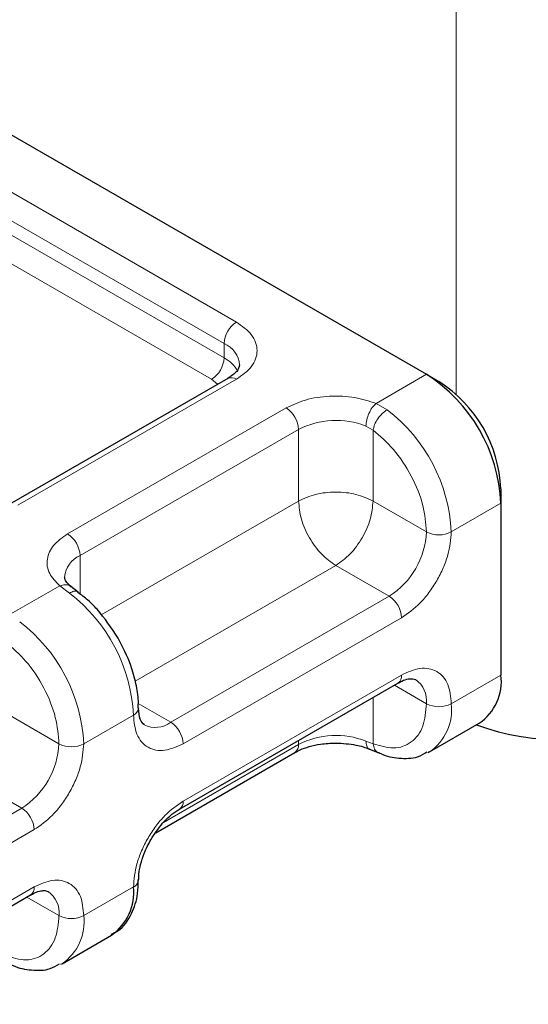
# Model space of a CAD drawing. Units: millimetres. Extents: x 0 to 420, y 0 to 297.
# Drawn here: x 322 to 323, y 93 to 95 of the extents above; entities that cross this region are included whole.
import ezdxf

# ---------------------------------------------------------------- set-up
doc = ezdxf.new("R2010")
doc.units = ezdxf.units.MM

msp = doc.modelspace()

# ---------------------------------------------------------------- linework, layer by layer
at = {"color": 8, "linetype": 'Continuous', "lineweight": 18}
for p, q in [((323.1951, 95.7231), (323.1951, 94.381)), ((321.8128, 95.0238), (322.5692, 94.5872)), ((321.7774, 94.9626), (322.5338, 94.5259)), ((321.7774, 94.9218), (322.5338, 94.4851)), ((322.4985, 94.4239), (321.7421, 94.8605)), ((322.5338, 94.4851), (322.5338, 94.5259)), ((322.5692, 94.4239), (321.9469, 94.0647)), ((322.5152, 94.4096), (322.4985, 94.4239)), ((322.9666, 94.3552), (323.1102, 94.4381)), ((322.0884, 93.983), (322.7106, 94.3422)), ((322.9666, 94.3552), (322.9984, 94.337)), ((322.9581, 94.279), (322.938, 94.2907)), ((322.1237, 93.9218), (322.746, 94.281)), ((322.746, 94.0769), (322.746, 94.281)), ((322.9581, 94.279), (322.9581, 94.0769)), ((322.1837, 93.7523), (322.746, 94.0769)), ((322.9581, 94.0769), (323.1102, 93.9891)), ((323.3223, 94.0707), (323.1809, 93.9891)), ((322.1237, 93.9218), (322.1237, 93.8114)), ((322.852, 93.8932), (322.2808, 93.5634)), ((323.0042, 93.8053), (322.852, 93.8932)), ((321.9201, 93.7511), (322.0659, 93.8352)), ((322.0933, 93.8145), (322.0659, 93.8352)), ((323.0042, 93.8053), (322.3819, 93.4461)), ((323.0395, 93.7441), (322.4173, 93.3849)), ((322.4173, 93.2216), (323.0395, 93.5808)), ((323.3223, 93.5808), (323.1809, 93.4991)), ((323.0188, 93.5519), (323.1102, 93.4991)), ((322.2895, 93.4995), (322.3819, 93.4461)), ((322.9581, 93.5169), (322.9581, 93.3848)), ((321.9116, 93.4727), (322.0637, 93.3849)), ((322.2758, 93.4666), (322.1344, 93.3849)), ((322.746, 93.3828), (322.746, 93.3944)), ((322.938, 93.3926), (322.9581, 93.3848)), ((322.746, 93.3828), (322.3612, 93.1607)), ((321.9576, 93.2012), (321.8055, 93.289)), ((321.9576, 93.2012), (321.4178, 92.8896)), ((321.993, 93.14), (321.4532, 92.8283)), ((321.4532, 92.665), (321.993, 92.9767)), ((322.1344, 92.895), (322.2758, 92.9766)), ((322.0637, 92.895), (321.9723, 92.9478))]:
    msp.add_line(p, q, dxfattribs=at)
at = {"color": 7, "linetype": 'Continuous', "lineweight": 25}
for p, q in [((321.5546, 95.3362), (323.1102, 94.4381)), ((322.5442, 94.4264), (321.9219, 94.0671)), ((323.1102, 94.4381), (323.1456, 94.4177)), ((323.3223, 94.1115), (323.3223, 94.0707)), ((323.3223, 94.0707), (323.3223, 93.5808)), ((322.1181, 93.8171), (322.0977, 93.8329)), ((322.4069, 93.1987), (323.0291, 93.5579)), ((323.1188, 93.3618), (323.2602, 93.4434)), ((322.3394, 93.1312), (322.7356, 93.3599)), ((322.9479, 93.3698), (322.9743, 93.359)), ((323.1188, 93.3618), (323.1143, 93.3593)), ((321.4428, 92.6421), (321.9826, 92.9538)), ((322.0723, 92.7576), (322.2137, 92.8393)), ((322.0723, 92.7576), (322.0678, 92.7552))]:
    msp.add_line(p, q, dxfattribs=at)
at = {"color": 7, "linetype": 'Continuous', "lineweight": 25, "flags": 128}
msp.add_lwpolyline([(322.2905, 93.4877), (322.2905, 93.487), (322.2905, 93.4865)], dxfattribs=at)
at = {"color": 8, "linetype": 'Continuous', "lineweight": 18}
for centre, radius, start, end in [((322.6106, 94.5224), 0.0768, 122.6055, 177.3945), ((322.5061, 94.4597), 0.0718, 3.6573, 67.3009), ((322.4571, 94.4886), 0.0768, 302.6055, 357.3945), ((322.4922, 94.4046), 0.0906, 27.6228, 62.6591), ((322.5545, 94.4034), 0.0251, 54.3824, 114.3071), ((322.6692, 94.2775), 0.0768, 2.6055, 57.3945), ((322.7133, 93.9656), 0.4682, 2.8752, 52.4901), ((322.8528, 94.0721), 0.2346, 68.7186, 117.0882), ((322.047, 93.9183), 0.0768, 2.6055, 57.3945), ((322.8799, 93.9995), 0.2305, 302.6055, 357.3945), ((323.1456, 94.0573), 0.0769, 242.6097, 297.3903), ((322.1546, 93.8533), 0.0752, 114.2968, 174.8013), ((321.8082, 93.4431), 0.4682, 2.8752, 52.4901), ((322.9627, 93.7406), 0.0768, 2.6055, 57.3945), ((321.6668, 93.3614), 0.4682, 2.8752, 52.4901), ((323.0157, 93.5778), 0.024, 304.0564, 7.2558), ((323.0368, 93.5073), 0.0739, 353.6869, 55.1426), ((323.1456, 93.5674), 0.0769, 242.6097, 297.3903), ((323.0357, 93.4821), 0.1463, 304.6317, 6.6805), ((322.2653, 93.4896), 0.0253, 294.4921, 352.9695), ((322.3384, 93.5032), 0.0718, 243.6544, 307.2923), ((322.3405, 93.3814), 0.0768, 2.6055, 57.3945), ((322.8528, 93.1739), 0.2346, 68.7186, 117.0882), ((321.8334, 93.3954), 0.2305, 302.6055, 357.3945), ((322.0991, 93.4531), 0.0769, 242.6097, 297.3903), ((322.7215, 93.3801), 0.0246, 305.0133, 6.2988), ((322.3936, 93.2185), 0.0238, 302.6991, 7.3905), ((321.9162, 93.1365), 0.0768, 2.6055, 57.3945), ((321.9692, 92.9736), 0.024, 304.0564, 7.2558), ((321.9903, 92.9031), 0.0739, 353.6869, 55.1426), ((322.0991, 92.9632), 0.0769, 242.6097, 297.3903), ((321.9891, 92.878), 0.1463, 304.6317, 6.6805)]:
    msp.add_arc(centre, radius, start, end, dxfattribs=at)
at = {"color": 7, "linetype": 'Continuous', "lineweight": 25}
for centre, radius, start, end in [((322.8618, 94.0497), 0.461, 2.6055, 57.3945), ((322.9385, 94.0941), 0.3842, 2.6055, 57.3945), ((323.1796, 93.5626), 0.1439, 304.0564, 7.2558), ((323.4757, 94.0241), 0.6263, 249.1177, 297.0692), ((322.2667, 92.9986), 0.0238, 292.5786, 357.5633), ((322.1265, 92.9615), 0.1501, 305.5207, 5.7915)]:
    msp.add_arc(centre, radius, start, end, dxfattribs=at)
at = {"color": 8, "linetype": 'Continuous', "lineweight": 18}
for points, knots in [([(322.5692, 94.5872), (322.5851, 94.5758), (322.6096, 94.5583), (322.6249, 94.5291), (322.6292, 94.5055), (322.625, 94.482), (322.6096, 94.4528), (322.5851, 94.4352), (322.5692, 94.4239)], [0, 0, 0, 0, 0.239443, 0.369636, 0.5, 0.630193, 0.760557, 1, 1, 1, 1]), ([(322.7106, 94.3422), (322.7281, 94.3505), (322.7643, 94.3677), (322.8342, 94.3779), (322.9061, 94.3749), (322.9469, 94.3616), (322.9666, 94.3552)], [0, 0, 0, 0, 0.242235, 0.5, 0.757765, 1, 1, 1, 1]), ([(322.9581, 94.279), (322.978, 94.2619), (323.0192, 94.2264), (323.0696, 94.1492), (323.1039, 94.065), (323.1082, 94.0138), (323.1102, 93.9891)], [0, 0, 0, 0, 0.2418289, 0.5, 0.7581711, 1, 1, 1, 1]), ([(322.0659, 93.8352), (322.0548, 93.8466), (322.0319, 93.8702), (322.0267, 93.9117), (322.0443, 93.952), (322.074, 93.9729), (322.0884, 93.983)], [0, 0, 0, 0, 0.2422355, 0.5, 0.7577645, 1, 1, 1, 1]), ([(323.1809, 93.9891), (323.179, 93.9674), (323.1761, 93.934), (323.1585, 93.8858), (323.1402, 93.8493), (323.1177, 93.8152), (323.0848, 93.7758), (323.0573, 93.7566), (323.0395, 93.7441)], [0, 0, 0, 0, 0.239443, 0.369636, 0.5, 0.630193, 0.760557, 1, 1, 1, 1]), ([(322.0659, 93.8352), (322.0712, 93.8367), (322.0817, 93.8396), (322.093, 93.8375), (322.0966, 93.8331), (322.0975, 93.8321)], [0, 0, 0, 0, 0.4357369, 0.8714739, 1, 1, 1, 1]), ([(322.1182, 93.8161), (322.1178, 93.8168), (322.1155, 93.8202), (322.1067, 93.8205), (322.0978, 93.8165), (322.0933, 93.8145)], [0, 0, 0, 0, 0.10356, 0.55178, 1, 1, 1, 1]), ([(321.9116, 93.6749), (321.9315, 93.6577), (321.9727, 93.6223), (322.0231, 93.545), (322.0574, 93.4608), (322.0616, 93.4097), (322.0637, 93.3849)], [0, 0, 0, 0, 0.241829, 0.5, 0.758171, 1, 1, 1, 1]), ([(323.0395, 93.5808), (323.0573, 93.5889), (323.0847, 93.6013), (323.1177, 93.6), (323.1402, 93.5919), (323.1585, 93.5765), (323.1761, 93.5486), (323.179, 93.5186), (323.1809, 93.4991)], [0, 0, 0, 0, 0.239443, 0.369636, 0.5, 0.630193, 0.760557, 1, 1, 1, 1]), ([(323.1102, 93.4991), (323.1082, 93.4768), (323.1039, 93.4305), (323.0696, 93.3859), (323.0192, 93.3669), (322.978, 93.379), (322.9581, 93.3848)], [0, 0, 0, 0, 0.241829, 0.5, 0.758171, 1, 1, 1, 1]), ([(322.4173, 93.3849), (322.3995, 93.3768), (322.372, 93.3644), (322.3391, 93.3657), (322.3166, 93.3738), (322.2983, 93.3892), (322.2807, 93.4171), (322.2777, 93.4471), (322.2758, 93.4666)], [0, 0, 0, 0, 0.2394429, 0.3696359, 0.4999999, 0.6301929, 0.7605571, 1, 1, 1, 1]), ([(322.9477, 93.3704), (322.9472, 93.3705), (322.9436, 93.3708), (322.9394, 93.378), (322.9385, 93.3877), (322.938, 93.3926)], [0, 0, 0, 0, 0.064845, 0.532422, 1, 1, 1, 1]), ([(322.1344, 93.3849), (322.1325, 93.3633), (322.1296, 93.3299), (322.112, 93.2817), (322.0937, 93.2451), (322.0712, 93.211), (322.0382, 93.1717), (322.0108, 93.1524), (321.993, 93.14)], [0, 0, 0, 0, 0.2394429, 0.3696359, 0.4999999, 0.6301929, 0.7605571, 1, 1, 1, 1]), ([(322.9581, 93.3848), (322.9593, 93.3796), (322.9617, 93.3691), (322.9685, 93.3607), (322.9736, 93.3598), (322.9745, 93.3596)], [0, 0, 0, 0, 0.453571, 0.907142, 1, 1, 1, 1]), ([(322.2758, 92.9766), (322.2777, 92.9983), (322.2807, 93.0317), (322.2983, 93.0799), (322.3165, 93.1164), (322.339, 93.1505), (322.372, 93.1899), (322.3995, 93.2091), (322.4173, 93.2216)], [0, 0, 0, 0, 0.239443, 0.369636, 0.5, 0.630193, 0.760557, 1, 1, 1, 1]), ([(321.993, 92.9767), (322.0108, 92.9847), (322.0382, 92.9972), (322.0712, 92.9959), (322.0937, 92.9878), (322.112, 92.9723), (322.1296, 92.9445), (322.1325, 92.9144), (322.1344, 92.895)], [0, 0, 0, 0, 0.239443, 0.369636, 0.5, 0.630193, 0.760557, 1, 1, 1, 1]), ([(322.0637, 92.895), (322.0616, 92.8726), (322.0574, 92.8264), (322.0231, 92.7818), (321.9727, 92.7627), (321.9315, 92.7748), (321.9116, 92.7807)], [0, 0, 0, 0, 0.2418289, 0.5, 0.7581711, 1, 1, 1, 1])]:
    msp.add_open_spline(points, degree=3, knots=knots, dxfattribs=at)
at = {"color": 7, "linetype": 'Continuous', "lineweight": 25}
for points, knots in [([(322.5778, 94.4647), (322.5765, 94.4586), (322.5739, 94.4463), (322.5542, 94.4331), (322.5442, 94.4264)], [0, 0, 0, 0, 0.489448, 1, 1, 1, 1]), ([(322.0985, 93.8329), (322.0949, 93.8359), (322.0859, 93.8434), (322.0805, 93.8536), (322.0803, 93.858), (322.0801, 93.8602)], [0, 0, 0, 0, 0.240076, 0.605836, 1, 1, 1, 1]), ([(322.232, 93.6862), (322.2131, 93.7148), (322.1869, 93.7542), (322.1462, 93.7953), (322.1273, 93.809), (322.1178, 93.8159)], [0, 0, 0, 0, 0.567944, 0.783254, 1, 1, 1, 1]), ([(322.2891, 93.4876), (322.2895, 93.494), (322.2908, 93.5158), (322.2834, 93.5567), (322.2672, 93.6176), (322.2453, 93.6604), (322.232, 93.6862)], [0, 0, 0, 0, 0.104125, 0.34991, 0.607753, 1, 1, 1, 1]), ([(323.029, 93.5572), (323.0328, 93.5595), (323.044, 93.5662), (323.0595, 93.5703), (323.0729, 93.5708), (323.0768, 93.5687), (323.0788, 93.5676)], [0, 0, 0, 0, 0.140461, 0.409372, 0.691394, 1, 1, 1, 1]), ([(322.3069, 93.4387), (322.3023, 93.4428), (322.2929, 93.4513), (322.2913, 93.4749), (322.2905, 93.487)], [0, 0, 0, 0, 0.489449, 1, 1, 1, 1]), ([(322.7365, 93.3597), (322.741, 93.3624), (322.7519, 93.3689), (322.7768, 93.3774), (322.8108, 93.3853), (322.8372, 93.3864), (322.852, 93.387)], [0, 0, 0, 0, 0.16715, 0.405166, 0.668162, 1, 1, 1, 1]), ([(322.852, 93.387), (322.8716, 93.3859), (322.8988, 93.3843), (322.9302, 93.3765), (322.9417, 93.3718), (322.9474, 93.3695)], [0, 0, 0, 0, 0.566305, 0.785739, 1, 1, 1, 1]), ([(322.9743, 93.3597), (322.9762, 93.3587), (322.995, 93.3488), (323.0325, 93.3428), (323.0792, 93.3422), (323.1031, 93.3564), (323.1117, 93.3615)], [0, 0, 0, 0, 0.040404, 0.403153, 0.783395, 1, 1, 1, 1]), ([(322.3252, 93.1114), (322.336, 93.128), (322.351, 93.1509), (322.3762, 93.1764), (322.3929, 93.1905), (322.4034, 93.1962), (322.4067, 93.198)], [0, 0, 0, 0, 0.441037, 0.611934, 0.878112, 1, 1, 1, 1]), ([(322.2911, 92.9977), (322.2911, 93.0029), (322.2908, 93.0157), (322.2959, 93.0415), (322.3061, 93.0748), (322.3183, 93.0983), (322.3252, 93.1114)], [0, 0, 0, 0, 0.167221, 0.405277, 0.668331, 1, 1, 1, 1]), ([(322.2122, 92.8418), (322.2189, 92.8448), (322.2445, 92.8562), (322.2715, 92.8981), (322.2891, 92.9487), (322.2891, 92.9841), (322.2891, 92.9976)], [0, 0, 0, 0, 0.124904, 0.476833, 0.79987, 1, 1, 1, 1]), ([(321.9825, 92.953), (321.9863, 92.9554), (321.9974, 92.9621), (322.013, 92.9662), (322.0264, 92.9667), (322.0303, 92.9646), (322.0323, 92.9635)], [0, 0, 0, 0, 0.140461, 0.409372, 0.691394, 1, 1, 1, 1]), ([(321.9278, 92.7555), (321.9297, 92.7545), (321.9484, 92.7447), (321.9859, 92.7386), (322.0326, 92.7381), (322.0565, 92.7522), (322.0652, 92.7574)], [0, 0, 0, 0, 0.040404, 0.403153, 0.783395, 1, 1, 1, 1])]:
    msp.add_open_spline(points, degree=3, knots=knots, dxfattribs=at)
at = {"color": 8, "linetype": 'Continuous', "lineweight": 18}
for points in [[(322.938, 94.2907), (322.9384, 94.2965), (322.9393, 94.3079), (322.9459, 94.3268), (322.9554, 94.3441), (322.9629, 94.3515), (322.9666, 94.3552)], [(322.9984, 94.337), (322.9937, 94.3338), (322.9843, 94.3273), (322.9714, 94.3118), (322.9616, 94.2947), (322.9593, 94.2842), (322.9581, 94.279)], [(322.9581, 94.0769), (322.9426, 94.084), (322.9116, 94.0982), (322.852, 94.1043), (322.7924, 94.0982), (322.7615, 94.084), (322.746, 94.0769)], [(322.852, 93.8932), (322.8381, 93.903), (322.8103, 93.9228), (322.7753, 93.9713), (322.7507, 94.026), (322.7476, 94.0599), (322.746, 94.0769)], [(322.852, 93.8932), (322.8659, 93.903), (322.8937, 93.9228), (322.9288, 93.9713), (322.9533, 94.026), (322.9565, 94.0599), (322.9581, 94.0769)]]:
    msp.add_open_spline(points, degree=3, dxfattribs=at)

doc.saveas('drawing.dxf')
